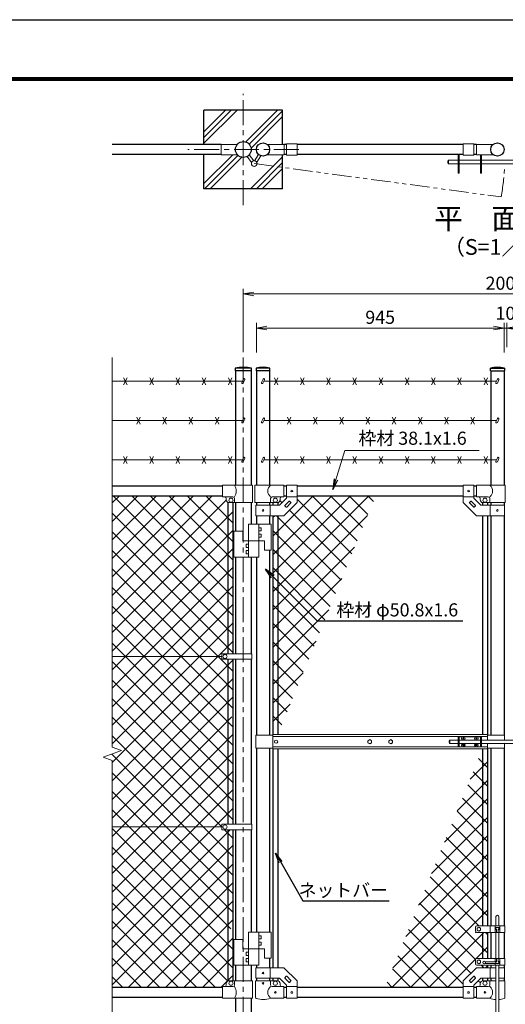
# Model space of a CAD drawing. Units: millimetres. Extents: x 0 to 8400, y 0 to 5940.
# Drawn here: x 3831 to 5684, y 2185 to 5940 of the extents above; entities that cross this region are included whole.
import ezdxf
from ezdxf import colors
from ezdxf.entities.mleader import LeaderData, LeaderLine
from ezdxf.enums import TextEntityAlignment as Align
from ezdxf.math import Vec2, Vec3

# ---------------------------------------------------------------- set-up
doc = ezdxf.new("R2010")
doc.units = ezdxf.units.MM
doc.header["$LTSCALE"] = 3
doc.header["$MEASUREMENT"] = 0
doc.linetypes.add('CENTER', pattern=[50.8, 31.75, -6.35, 6.35, -6.35])
doc.linetypes.add('PHANTOMX2', pattern=[5, 2.5, -0.5, 0.5, -0.5, 0.5, -0.5])
doc.layers.get('Defpoints').update_dxf_attribs({"color": 8})
for name, color, linetype, lineweight in [('D-BMK', 2, 'CENTER', 13), ('D-DCR-HCH', 7, 'Continuous', 13), ('D-STR-DIM', 7, 'Continuous', 13), ('D-STR-TXT', 7, 'Continuous', 13), ('D-STR2', 7, 'Continuous', 13), ('D-STR3', 3, 'Continuous', 13)]:
    doc.layers.add(name, color=color, linetype=linetype, lineweight=lineweight)
for name, color, linetype in [('D-STR1', 1, 'Continuous'), ('D-TTL', 2, 'Continuous'), ('D-TTL-TXT', 7, 'Continuous')]:
    doc.layers.add(name, color=color, linetype=linetype)
doc.styles.add('ゴシック', font='txt')
doc.dimstyles.new('STYLE', dxfattribs={"dimscale": 20, "dimtxt": 2.5, "dimasz": 2, "dimexe": 1, "dimexo": 1, "dimgap": 0.8, "dimtad": 1, "dimdsep": 46, "dimtxsty": 'ゴシック', "dimblk": 'OPEN', "dimcen": 1e-08, "dimclrd": 256, "dimclre": 256, "dimclrt": 256, "dimadec": 0, "dimazin": 2, "dimtfac": 1, "dimtmove": 2, "dimatfit": 3, "dimldrblk": 'OPEN', "dimfxl": 0, "dimtolj": 1, "dimtzin": 0, "dimlwd": -1, "dimlwe": -1, "dimarcsym": 0})

# ---------------------------------------------------------------- blocks, each defined once
blk = doc.blocks.new('_Open')
at = {"color": 0, "linetype": 'ByBlock', "lineweight": -2}
for p, q in [((-1, 0.167), (0, 0)), ((-1, -0.167), (0, 0)), ((0, 0), (-1, 0))]:
    blk.add_line(p, q, dxfattribs=at)
blk = doc.blocks.new('*D27')
at = {"layer": 'D-STR-DIM', "transparency": 16777216}
for p, q in [((4734, 4670.8), (4734, 4784)), ((5679, 4670.8), (5679, 4784)), ((4774, 4764), (5639, 4764))]:
    blk.add_line(p, q, dxfattribs=at)
at = {"layer": 'Defpoints', "color": 0, "transparency": 16777216}
for p in [(5679, 4764), (4734, 4650.8), (5679, 4650.8)]:
    blk.add_point(p, dxfattribs=at)
at = {"layer": 'D-STR-DIM', "transparency": 16777216, "xscale": 40, "yscale": 40, "zscale": 40, "rotation": 180}
blk.add_blockref('_Open', (4734, 4764), dxfattribs=at)
at = {"layer": 'D-STR-DIM', "transparency": 16777216, "xscale": 40, "yscale": 40, "zscale": 40}
blk.add_blockref('_Open', (5679, 4764), dxfattribs=at)
at = {"layer": 'D-STR-DIM', "transparency": 16777216, "insert": (5206.5, 4805), "char_height": 50, "attachment_point": 5, "style": 'ゴシック'}
blk.add_mtext('\\A1;945', dxfattribs=at)
blk = doc.blocks.new('*D29')
at = {"layer": 'D-STR-DIM', "transparency": 16777216}
for p, q in [((5679, 4690.8), (5679, 4784)), ((5689.5, 4690.8), (5689.5, 4784)), ((5639, 4764), (5599, 4764)), ((5679, 4764), (5689.5, 4764)), ((5729.5, 4764), (5769.5, 4764))]:
    blk.add_line(p, q, dxfattribs=at)
at = {"layer": 'Defpoints', "color": 0, "transparency": 16777216}
for p in [(5689.5, 4764), (5679, 4670.8), (5689.5, 4670.8)]:
    blk.add_point(p, dxfattribs=at)
at = {"layer": 'D-STR-DIM', "transparency": 16777216, "xscale": 40, "yscale": 40, "zscale": 40}
blk.add_blockref('_Open', (5679, 4764), dxfattribs=at)
at = {"layer": 'D-STR-DIM', "transparency": 16777216, "xscale": 40, "yscale": 40, "zscale": 40, "rotation": 180}
blk.add_blockref('_Open', (5689.5, 4764), dxfattribs=at)
at = {"layer": 'D-STR-DIM', "transparency": 16777216, "insert": (5684.2, 4820.4), "char_height": 50, "attachment_point": 5, "style": 'ゴシック'}
blk.add_mtext('\\A1;10', dxfattribs=at)
blk = doc.blocks.new('*D30')
at = {"layer": 'D-STR-DIM', "transparency": 16777216}
for p, q in [((4684.2, 4671.5), (4684.2, 4914)), ((4724.2, 4894), (6644.2, 4894)), ((6684.2, 4671.5), (6684.2, 4914))]:
    blk.add_line(p, q, dxfattribs=at)
at = {"layer": 'Defpoints', "color": 0, "transparency": 16777216}
for p in [(6684.2, 4894), (4684.2, 4651.5), (6684.2, 4651.5)]:
    blk.add_point(p, dxfattribs=at)
at = {"layer": 'D-STR-DIM', "transparency": 16777216, "xscale": 40, "yscale": 40, "zscale": 40, "rotation": 180}
blk.add_blockref('_Open', (4684.2, 4894), dxfattribs=at)
at = {"layer": 'D-STR-DIM', "transparency": 16777216, "xscale": 40, "yscale": 40, "zscale": 40}
blk.add_blockref('_Open', (6684.2, 4894), dxfattribs=at)
at = {"layer": 'D-STR-DIM', "transparency": 16777216, "insert": (5684.2, 4935), "char_height": 50, "attachment_point": 5, "style": 'ゴシック'}
blk.add_mtext('\\A1;2000', dxfattribs=at)

msp = doc.modelspace()

# ---------------------------------------------------------------- linework, layer by layer
for p, q in [((4534.215, 5463.854), (4534.215, 5594.854)), ((4834.215, 5594.854), (4534.215, 5594.854)), ((4834.215, 5464.554), (4834.215, 5594.854)), ((4534.215, 5294.854), (4534.215, 5425.854)), ((4834.215, 5294.854), (4834.215, 5425.154)), ((4834.215, 5294.854), (4534.215, 5294.854))]:
    msp.add_line(p, q)
at = {"layer": 'D-BMK'}
for p, q in [((4684.215, 5232.722), (4684.215, 5656.986)), ((4896.347, 5444.854), (4472.083, 5444.854)), ((4684.215, 4651.524), (4684.215, 1781.367))]:
    msp.add_line(p, q, dxfattribs=at)
at = {"layer": 'D-BMK', "linetype": 'PHANTOMX2', "ltscale": 10}
msp.add_line((4725.833, 5391.33), (5668.223, 5264.023), dxfattribs=at)
msp.add_arc((4722.115, 5427.654), 960.154, 350.187672, 357.187605, dxfattribs=at)
at = {"layer": 'D-DCR-HCH'}
for p, q in [((4534.215, 5468.635), (4660.435, 5594.854)), ((4534.215, 5490.732), (4638.338, 5594.854)), ((4534.215, 5512.829), (4616.24, 5594.854)), ((4693.886, 5474.675), (4814.065, 5594.854)), ((4707.356, 5466.048), (4834.215, 5592.907)), ((4714.862, 5451.457), (4834.215, 5570.81)), ((4534.215, 5315.004), (4644.365, 5425.154)), ((4536.162, 5294.854), (4663.042, 5421.734)), ((4558.259, 5294.854), (4677.613, 5414.207)), ((4711.89, 5294.854), (4834.215, 5417.179)), ((4733.987, 5294.854), (4834.215, 5395.082)), ((4756.084, 5294.854), (4834.215, 5372.985))]:
    msp.add_line(p, q, dxfattribs=at)
at = {"layer": 'D-STR-DIM'}
for p, q in [((4184.215, 4651.524), (4184.215, 3165.594)), ((4219.454, 3152.767), (4184.215, 3165.594)), ((4148.977, 3127.115), (4219.454, 3152.767)), ((4184.215, 3114.29), (4148.977, 3127.115)), ((4184.215, 3114.29), (4184.215, 2054.062))]:
    msp.add_line(p, q, dxfattribs=at)
at = {"layer": 'D-STR1'}
for p, q in [((4599.215, 5463.854), (4184.215, 5463.854)), ((4849.365, 5463.854), (4839.415, 5463.854)), ((5523.565, 5463.854), (4889.365, 5463.854)), ((5573.615, 5463.854), (5563.565, 5463.854)), ((4599.215, 5425.854), (4184.215, 5425.854)), ((4849.365, 5425.854), (4839.415, 5425.854)), ((5523.565, 5425.854), (4889.365, 5425.854)), ((5573.615, 5425.854), (5563.565, 5425.854)), ((4715.665, 4611.367), (4652.765, 4611.367)), ((4652.765, 4611.367), (4652.765, 4600.367)), ((4715.665, 4600.367), (4652.765, 4600.367)), ((4653.965, 4600.367), (4653.965, 4164.367)), ((4714.465, 4600.367), (4714.465, 4164.367)), ((4715.665, 4600.367), (4715.665, 4611.367)), ((4785.965, 4611.367), (4732.765, 4611.367)), ((4732.765, 4611.367), (4732.765, 4600.367)), ((4785.965, 4600.367), (4732.765, 4600.367)), ((4733.965, 4600.367), (4733.965, 4164.367)), ((4784.765, 4600.367), (4784.765, 4164.367)), ((4785.965, 4600.367), (4785.965, 4611.367)), ((5626.965, 4611.367), (5680.165, 4611.367)), ((5626.965, 4600.367), (5626.965, 4611.367)), ((5626.965, 4600.367), (5680.165, 4600.367)), ((5628.165, 4600.367), (5628.165, 4164.367)), ((5678.965, 4600.367), (5678.965, 4164.367)), ((5680.165, 4611.367), (5680.165, 4600.367)), ((4604.215, 4161.367), (4184.215, 4161.367)), ((4849.365, 4161.367), (4839.365, 4161.367)), ((5523.565, 4161.367), (4889.365, 4161.367)), ((5573.565, 4161.367), (5563.565, 4161.367)), ((4604.215, 4123.367), (4184.215, 4123.367)), ((4625.715, 4099), (4625.715, 3521.867)), ((4644.715, 4098.367), (4644.715, 3521.867)), ((4653.965, 4098.367), (4653.965, 3988.867)), ((4714.465, 4098.367), (4714.465, 4015.867)), ((4733.965, 4098.367), (4733.965, 4088.367)), ((4784.765, 4098.367), (4784.765, 4088.367)), ((4796.865, 4098.367), (4796.865, 4088.367)), ((4815.865, 4098.367), (4815.865, 4088.367)), ((4849.365, 4123.367), (4839.365, 4123.367)), ((5523.565, 4123.367), (4889.365, 4123.367)), ((5573.565, 4123.367), (5563.565, 4123.367)), ((5597.065, 4098.367), (5597.065, 4088.367)), ((5616.065, 4098.367), (5616.065, 4088.367)), ((5628.165, 4098.367), (5628.165, 4088.367)), ((5678.965, 4098.367), (5678.965, 4088.367)), ((4733.965, 4048.367), (4733.965, 4015.867)), ((4784.765, 4048.367), (4784.765, 4015.867)), ((4796.865, 4048.367), (4796.865, 3213.867)), ((4815.865, 4048.367), (4815.865, 3213.867)), ((5597.065, 4048.367), (5597.065, 3213.867)), ((5616.065, 4048.367), (5616.065, 3213.867)), ((5628.165, 4048.367), (5628.165, 3211.367)), ((5678.965, 4048.367), (5678.965, 3211.367)), ((4784.765, 3916.867), (4784.765, 3211.367)), ((4653.965, 3889.867), (4653.965, 3521.867)), ((4714.465, 3889.867), (4714.465, 3521.867)), ((4733.965, 3889.867), (4733.965, 3211.367)), ((4625.715, 3500.868), (4625.715, 2871.867)), ((4644.715, 3500.868), (4644.715, 2871.867)), ((4653.965, 3500.868), (4653.965, 2871.867)), ((4714.465, 3500.868), (4714.465, 2871.867)), ((4733.965, 3161.367), (4733.965, 2459.768)), ((4784.765, 3161.367), (4784.765, 2459.768)), ((4796.865, 3158.867), (4796.865, 2324.368)), ((4815.865, 3158.867), (4815.865, 2324.368)), ((5597.065, 3158.867), (5597.065, 2484.368)), ((5616.065, 3158.867), (5616.065, 2484.368)), ((5628.165, 3161.367), (5628.165, 2484.368)), ((5678.965, 3161.367), (5678.965, 2484.368)), ((4625.715, 2850.868), (4625.715, 2273.735)), ((4644.715, 2850.868), (4644.715, 2274.367)), ((4653.965, 2850.868), (4653.965, 2432.768)), ((4714.465, 2850.868), (4714.465, 2459.768)), ((5597.065, 2459.368), (5597.065, 2359.368)), ((5616.065, 2459.368), (5616.065, 2359.368)), ((5628.165, 2459.368), (5628.165, 2359.368)), ((5678.965, 2459.368), (5678.965, 2359.368)), ((4653.965, 2333.768), (4653.965, 2274.367)), ((4714.465, 2333.768), (4714.465, 2274.367)), ((4733.965, 2333.768), (4733.965, 2324.368)), ((4784.765, 2360.768), (4784.765, 2324.368)), ((5597.065, 2334.368), (5597.065, 2324.368)), ((5616.065, 2334.368), (5616.065, 2324.368)), ((5628.165, 2334.368), (5628.165, 2324.368)), ((5678.965, 2334.368), (5678.965, 2324.368)), ((4733.965, 2284.368), (4733.965, 2274.367)), ((4784.765, 2284.368), (4784.765, 2274.367)), ((4796.865, 2284.368), (4796.865, 2274.367)), ((4815.865, 2284.368), (4815.865, 2274.254)), ((5597.065, 2284.368), (5597.065, 2274.254)), ((5616.065, 2284.368), (5616.065, 2274.367)), ((5628.165, 2284.368), (5628.165, 2274.367)), ((5678.965, 2284.368), (5678.965, 2274.367)), ((4604.215, 2249.367), (4184.215, 2249.367)), ((4849.365, 2249.367), (4839.365, 2249.367)), ((5523.565, 2249.367), (4889.365, 2249.367)), ((5573.565, 2249.367), (5563.565, 2249.367)), ((4604.215, 2211.367), (4184.215, 2211.367)), ((4653.965, 2208.367), (4653.965, 1811.367)), ((4714.465, 2208.367), (4714.465, 1811.367)), ((4849.365, 2211.367), (4839.365, 2211.367)), ((5523.565, 2211.367), (4889.365, 2211.367)), ((5573.565, 2211.367), (5563.565, 2211.367))]:
    msp.add_line(p, q, dxfattribs=at)
for centre, radius in [((4684.215, 5444.854), 30.25), ((4759.365, 5444.854), 25.4), ((5653.565, 5444.854), 25.4)]:
    msp.add_circle(centre, radius, dxfattribs=at)
for centre, radius, start, end in [((4684.215, 4448.017), 166.35, 79.102142, 100.897858), ((4759.365, 4494.941), 119.427, 77.130522, 102.869478), ((5653.565, 4494.941), 119.427, 77.130522, 102.869478)]:
    msp.add_arc(centre, radius, start, end, dxfattribs=at)
at = {"layer": 'D-STR2'}
for p, q in [((4184.215, 3743.914), (4563.669, 4123.367)), ((4184.215, 3814.625), (4492.958, 4123.367)), ((4184.215, 3885.335), (4422.247, 4123.367)), ((4184.215, 3956.046), (4351.537, 4123.367)), ((4184.215, 4026.757), (4280.826, 4123.367)), ((4184.215, 4097.467), (4210.115, 4123.367)), ((4184.215, 3673.203), (4619.217, 4108.205)), ((4644.715, 3667.636), (4188.984, 4123.367)), ((4644.715, 3738.347), (4259.694, 4123.367)), ((4644.715, 3809.057), (4330.405, 4123.367)), ((4644.715, 3879.768), (4401.116, 4123.367)), ((4644.715, 3950.479), (4471.826, 4123.367)), ((4644.715, 4021.189), (4542.537, 4123.367)), ((4796.865, 3758.22), (5162.012, 4123.367)), ((4796.865, 3828.931), (5091.302, 4123.367)), ((4796.865, 3899.642), (5020.591, 4123.367)), ((4796.865, 3970.352), (4949.88, 4123.367)), ((4832.182, 4097.752), (4824.051, 4105.882)), ((5098.163, 3902.481), (4889.365, 4111.279)), ((5118.722, 3952.632), (4947.987, 4123.367)), ((5139.282, 4002.784), (5018.698, 4123.367)), ((5159.841, 4052.935), (5089.409, 4123.367)), ((5180.401, 4103.086), (5160.119, 4123.367)), ((4184.215, 3602.493), (4644.715, 4062.993)), ((4644.715, 3596.925), (4184.215, 4057.425)), ((5077.603, 3852.33), (4860.466, 4069.468)), ((4796.865, 3687.51), (5158.14, 4048.784)), ((4796.865, 4041.063), (4804.169, 4048.367)), ((5057.044, 3802.179), (4810.856, 4048.367)), ((4184.215, 3531.782), (4644.715, 3992.282)), ((4644.715, 3526.215), (4184.215, 3986.715)), ((5036.484, 3752.028), (4796.865, 3991.647)), ((4184.215, 3461.071), (4644.715, 3921.571)), ((4644.715, 3455.504), (4184.215, 3916.004)), ((4796.865, 3616.799), (5109.012, 3928.946)), ((5015.925, 3701.877), (4796.865, 3920.936)), ((4184.215, 3390.36), (4644.715, 3850.86)), ((4644.715, 3384.793), (4184.215, 3845.293)), ((4995.365, 3651.725), (4796.865, 3850.226)), ((4797.643, 3546.866), (5059.884, 3809.107)), ((4184.215, 3319.65), (4644.715, 3780.15)), ((4644.715, 3314.083), (4184.215, 3774.583)), ((4974.806, 3601.574), (4796.865, 3779.515)), ((4184.215, 3248.939), (4644.715, 3709.439)), ((4644.715, 3243.372), (4184.215, 3703.872)), ((4954.246, 3551.423), (4796.865, 3708.804)), ((4796.865, 3475.378), (5010.756, 3689.269)), ((4184.215, 3178.228), (4644.715, 3638.728)), ((4644.715, 3172.661), (4184.215, 3633.161)), ((4933.687, 3501.272), (4796.865, 3638.094)), ((4184.215, 3107.518), (4644.715, 3568.018)), ((4796.865, 3404.667), (4961.628, 3569.43)), ((4913.127, 3451.121), (4796.865, 3567.383)), ((4644.715, 3101.951), (4184.215, 3562.451)), ((4184.215, 3036.807), (4644.715, 3497.307)), ((4892.568, 3400.97), (4796.865, 3496.672)), ((4644.715, 3031.24), (4184.215, 3491.74)), ((4184.215, 2966.096), (4644.186, 3426.067)), ((4644.715, 2960.529), (4184.215, 3421.029)), ((4796.865, 3333.956), (4912.5, 3449.592)), ((4872.008, 3350.818), (4796.865, 3425.961)), ((4184.215, 2895.386), (4644.715, 3355.886)), ((4644.715, 2889.818), (4184.215, 3350.318)), ((4851.449, 3300.667), (4796.865, 3355.251)), ((4796.865, 3263.246), (4863.373, 3329.753)), ((4184.215, 2824.675), (4640.393, 3280.852)), ((4602.22, 2861.603), (4184.215, 3279.608)), ((4830.889, 3250.516), (4796.865, 3284.54)), ((4184.215, 2753.964), (4644.715, 3214.464)), ((4644.715, 2748.397), (4184.215, 3208.897)), ((4644.715, 2677.686), (4182.929, 3139.473)), ((4184.215, 2683.254), (4644.715, 3143.754)), ((5582.041, 3122.219), (5616.065, 3088.195)), ((5616.065, 3109.489), (5549.558, 3042.982)), ((4184.215, 2612.543), (4644.715, 3073.043)), ((4644.715, 2606.976), (4184.215, 3067.476)), ((5561.482, 3072.068), (5616.065, 3017.484)), ((5616.065, 3038.779), (5500.43, 2923.143)), ((5540.922, 3021.916), (5616.065, 2946.773)), ((4184.215, 2541.832), (4644.715, 3002.332)), ((4644.715, 2536.265), (4184.215, 2996.765)), ((5616.065, 2968.068), (5451.302, 2803.305)), ((5520.363, 2971.765), (5616.065, 2876.063)), ((4184.215, 2471.122), (4644.715, 2931.622)), ((4636.908, 2473.362), (4184.215, 2926.054)), ((5616.065, 2897.357), (5402.174, 2683.466)), ((5499.803, 2921.614), (5616.065, 2805.352)), ((4644.715, 2394.844), (4184.215, 2855.344)), ((5479.244, 2871.463), (5616.065, 2734.641)), ((4184.215, 2400.411), (4634.673, 2850.868)), ((4644.715, 2819.108), (4612.955, 2850.868)), ((5615.287, 2825.869), (5353.046, 2563.628)), ((5458.684, 2821.312), (5616.065, 2663.931)), ((4184.215, 2329.7), (4644.715, 2790.2)), ((4644.715, 2324.133), (4184.215, 2784.633)), ((5616.065, 2755.936), (5303.919, 2443.789)), ((5438.125, 2771.161), (5616.065, 2593.22)), ((4184.215, 2258.99), (4644.715, 2719.49)), ((4624.798, 2273.339), (4184.215, 2713.922)), ((5417.565, 2721.009), (5616.065, 2522.509)), ((5616.065, 2685.225), (5254.791, 2323.951)), ((5397.006, 2670.858), (5583.496, 2484.368)), ((4578.06, 2249.367), (4184.215, 2643.212)), ((4245.304, 2249.367), (4644.715, 2648.779)), ((5616.065, 2614.514), (5250.918, 2249.367)), ((5376.446, 2620.707), (5616.065, 2381.088)), ((4507.349, 2249.367), (4184.215, 2572.501)), ((4316.014, 2249.367), (4644.715, 2578.068)), ((5355.887, 2570.556), (5570.745, 2355.697)), ((5616.065, 2543.804), (5321.629, 2249.367)), ((5335.327, 2520.405), (5552.465, 2303.267)), ((4436.638, 2249.367), (4184.215, 2501.79)), ((4386.725, 2249.367), (4644.715, 2507.358)), ((5314.768, 2470.254), (5523.565, 2261.456)), ((5602.34, 2459.368), (5392.34, 2249.367)), ((5608.496, 2459.368), (5616.065, 2451.799)), ((4365.928, 2249.367), (4184.215, 2431.08)), ((4457.436, 2249.367), (4644.715, 2436.647)), ((5294.208, 2420.102), (5464.943, 2249.367)), ((4528.146, 2249.367), (4644.715, 2365.936)), ((5273.649, 2369.951), (5394.232, 2249.367)), ((5616.065, 2402.382), (5463.05, 2249.367)), ((4295.217, 2249.367), (4184.215, 2360.369)), ((5592.075, 2334.368), (5602.075, 2324.368)), ((5616.065, 2331.672), (5608.761, 2324.368)), ((4598.857, 2249.367), (4644.715, 2295.226)), ((5253.089, 2319.8), (5323.522, 2249.367)), ((4224.506, 2249.367), (4184.215, 2289.658)), ((5232.53, 2269.649), (5252.811, 2249.367)), ((5580.749, 2274.983), (5588.879, 2266.853))]:
    msp.add_line(p, q, dxfattribs=at)
at = {"layer": 'D-STR3'}
for p, q in [((4599.215, 5425.154), (4599.215, 5464.554)), ((4599.215, 5464.554), (4661.259, 5464.554)), ((4775.399, 5464.554), (4839.815, 5464.554)), ((4839.815, 5464.554), (4839.815, 5425.154)), ((4889.365, 5466.154), (4849.365, 5466.154)), ((4849.365, 5423.554), (4849.365, 5466.154)), ((4889.365, 5423.554), (4889.365, 5466.154)), ((5563.565, 5466.154), (5523.565, 5466.154)), ((5523.565, 5423.554), (5523.565, 5466.154)), ((5563.565, 5423.554), (5563.565, 5466.154)), ((5637.532, 5464.554), (5573.615, 5464.554)), ((5573.615, 5464.554), (5573.615, 5425.154)), ((4599.215, 5425.154), (4661.259, 5425.154)), ((4716.01, 5395.818), (4698.581, 5418.233)), ((4723.904, 5401.957), (4706.476, 5424.371)), ((4742.078, 5426.245), (4726.743, 5402.092)), ((4750.602, 5421.014), (4735.185, 5396.732)), ((4775.399, 5425.154), (4839.815, 5425.154)), ((4889.365, 5423.554), (4849.365, 5423.554)), ((5503.615, 5425.854), (5503.615, 5354.654)), ((5508.115, 5425.854), (5508.115, 5354.654)), ((5563.565, 5423.554), (5523.565, 5423.554)), ((5637.532, 5425.154), (5573.615, 5425.154)), ((5589.115, 5425.154), (5589.115, 5354.654)), ((5593.615, 5425.154), (5593.615, 5354.654)), ((5464.415, 5400.654), (5464.415, 5393.654)), ((5467.415, 5403.654), (5503.615, 5403.654)), ((5467.415, 5403.654), (5467.415, 5390.654)), ((5467.415, 5390.654), (5503.615, 5390.654)), ((5508.115, 5403.654), (5589.115, 5403.654)), ((5508.115, 5390.654), (5589.115, 5390.654)), ((5593.615, 5403.654), (5774.415, 5403.654)), ((5593.615, 5390.654), (5774.415, 5390.654)), ((5503.615, 5354.654), (5508.115, 5354.654)), ((5593.615, 5354.654), (5589.115, 5354.654)), ((4184.215, 4561.367), (4680.905, 4561.367)), ((4240.924, 4574.784), (4227.507, 4547.951)), ((4240.924, 4547.951), (4227.507, 4574.784)), ((4340.924, 4574.784), (4327.507, 4547.951)), ((4340.924, 4547.951), (4327.507, 4574.784)), ((4440.924, 4574.784), (4427.507, 4547.951)), ((4440.924, 4547.951), (4427.507, 4574.784)), ((4540.924, 4574.784), (4527.507, 4547.951)), ((4540.924, 4547.951), (4527.507, 4574.784)), ((4640.924, 4574.784), (4627.507, 4547.951)), ((4640.924, 4547.951), (4627.507, 4574.784)), ((4684.649, 4569.397), (4678.699, 4556.636)), ((4690.087, 4566.861), (4684.136, 4554.1)), ((4759.799, 4569.397), (4753.849, 4556.636)), ((4765.237, 4566.861), (4759.286, 4554.1)), ((5650.255, 4561.367), (4762.675, 4561.367)), ((4802.657, 4574.784), (4816.073, 4547.951)), ((4802.657, 4547.951), (4816.073, 4574.784)), ((4902.657, 4574.784), (4916.073, 4547.951)), ((4902.657, 4547.951), (4916.073, 4574.784)), ((5002.657, 4574.784), (5016.073, 4547.951)), ((5002.657, 4547.951), (5016.073, 4574.784)), ((5102.657, 4574.784), (5116.073, 4547.951)), ((5102.657, 4547.951), (5116.073, 4574.784)), ((5202.657, 4574.784), (5216.073, 4547.951)), ((5202.657, 4547.951), (5216.073, 4574.784)), ((5302.657, 4574.784), (5316.073, 4547.951)), ((5302.657, 4547.951), (5316.073, 4574.784)), ((5402.657, 4574.784), (5416.073, 4547.951)), ((5402.657, 4547.951), (5416.073, 4574.784)), ((5502.657, 4574.784), (5516.073, 4547.951)), ((5502.657, 4547.951), (5516.073, 4574.784)), ((5602.657, 4574.784), (5616.073, 4547.951)), ((5602.657, 4547.951), (5616.073, 4574.784)), ((5653.999, 4569.397), (5648.049, 4556.636)), ((5659.437, 4566.861), (5653.486, 4554.1)), ((4184.215, 4411.367), (4680.905, 4411.367)), ((4290.924, 4424.784), (4277.507, 4397.951)), ((4290.924, 4397.951), (4277.507, 4424.784)), ((4390.924, 4424.784), (4377.507, 4397.951)), ((4390.924, 4397.951), (4377.507, 4424.784)), ((4490.924, 4424.784), (4477.507, 4397.951)), ((4490.924, 4397.951), (4477.507, 4424.784)), ((4590.924, 4424.784), (4577.507, 4397.951)), ((4590.924, 4397.951), (4577.507, 4424.784)), ((4684.649, 4419.397), (4678.699, 4406.636)), ((4690.087, 4416.861), (4684.136, 4404.1)), ((4759.799, 4419.397), (4753.849, 4406.636)), ((4765.237, 4416.861), (4759.286, 4404.1)), ((5650.255, 4411.367), (4762.675, 4411.367)), ((4852.657, 4424.784), (4866.073, 4397.951)), ((4852.657, 4397.951), (4866.073, 4424.784)), ((4952.657, 4424.784), (4966.073, 4397.951)), ((4952.657, 4397.951), (4966.073, 4424.784)), ((5052.657, 4424.784), (5066.073, 4397.951)), ((5052.657, 4397.951), (5066.073, 4424.784)), ((5152.657, 4424.784), (5166.073, 4397.951)), ((5152.657, 4397.951), (5166.073, 4424.784)), ((5252.657, 4424.784), (5266.073, 4397.951)), ((5252.657, 4397.951), (5266.073, 4424.784)), ((5352.657, 4424.784), (5366.073, 4397.951)), ((5352.657, 4397.951), (5366.073, 4424.784)), ((5452.657, 4424.784), (5466.073, 4397.951)), ((5452.657, 4397.951), (5466.073, 4424.784)), ((5552.657, 4424.784), (5566.073, 4397.951)), ((5552.657, 4397.951), (5566.073, 4424.784)), ((5653.999, 4419.397), (5648.049, 4406.636)), ((5659.437, 4416.861), (5653.486, 4404.1)), ((4184.215, 4261.367), (4680.905, 4261.367)), ((4240.924, 4274.784), (4227.507, 4247.951)), ((4240.924, 4247.951), (4227.507, 4274.784)), ((4340.924, 4274.784), (4327.507, 4247.951)), ((4340.924, 4247.951), (4327.507, 4274.784)), ((4440.924, 4274.784), (4427.507, 4247.951)), ((4440.924, 4247.951), (4427.507, 4274.784)), ((4540.924, 4274.784), (4527.507, 4247.951)), ((4540.924, 4247.951), (4527.507, 4274.784)), ((4640.924, 4274.784), (4627.507, 4247.951)), ((4640.924, 4247.951), (4627.507, 4274.784)), ((4684.649, 4269.397), (4678.699, 4256.636)), ((4690.087, 4266.861), (4684.136, 4254.1)), ((4759.799, 4269.397), (4753.849, 4256.636)), ((4765.237, 4266.861), (4759.286, 4254.1)), ((5650.255, 4261.367), (4762.675, 4261.367)), ((4802.657, 4274.784), (4816.073, 4247.951)), ((4802.657, 4247.951), (4816.073, 4274.784)), ((4902.657, 4274.784), (4916.073, 4247.951)), ((4902.657, 4247.951), (4916.073, 4274.784)), ((5002.657, 4274.784), (5016.073, 4247.951)), ((5002.657, 4247.951), (5016.073, 4274.784)), ((5102.657, 4274.784), (5116.073, 4247.951)), ((5102.657, 4247.951), (5116.073, 4274.784)), ((5202.657, 4274.784), (5216.073, 4247.951)), ((5202.657, 4247.951), (5216.073, 4274.784)), ((5302.657, 4274.784), (5316.073, 4247.951)), ((5302.657, 4247.951), (5316.073, 4274.784)), ((5402.657, 4274.784), (5416.073, 4247.951)), ((5402.657, 4247.951), (5416.073, 4274.784)), ((5502.657, 4274.784), (5516.073, 4247.951)), ((5502.657, 4247.951), (5516.073, 4274.784)), ((5602.657, 4274.784), (5616.073, 4247.951)), ((5602.657, 4247.951), (5616.073, 4274.784)), ((5653.999, 4269.397), (5648.049, 4256.636)), ((5659.437, 4266.861), (5653.486, 4254.1)), ((4719.915, 4164.367), (4604.215, 4164.367)), ((4604.215, 4120.367), (4604.215, 4164.367)), ((4719.915, 4098.367), (4719.915, 4164.367)), ((4839.365, 4164.367), (4728.415, 4164.367)), ((4728.415, 4164.367), (4728.415, 4098.367)), ((4839.365, 4120.367), (4839.365, 4164.367)), ((4849.365, 4164.617), (4849.365, 4114.936)), ((4849.365, 4164.617), (4889.365, 4164.617)), ((4889.365, 4164.617), (4889.365, 4098.367)), ((5523.565, 4164.617), (5523.565, 4098.367)), ((5563.565, 4164.617), (5523.565, 4164.617)), ((5563.565, 4164.617), (5563.565, 4114.936)), ((5573.565, 4164.367), (5682.915, 4164.367)), ((5573.565, 4120.367), (5573.565, 4164.367)), ((5682.915, 4164.367), (5682.915, 4098.367)), ((4643.815, 4120.367), (4604.215, 4120.367)), ((4619.215, 4108.367), (4619.215, 4113.367)), ((4719.915, 4098.367), (4629.215, 4098.367)), ((4650.815, 4098.367), (4650.815, 4113.367)), ((4728.415, 4098.367), (4814.365, 4098.367)), ((4787.915, 4098.367), (4787.915, 4113.367)), ((4839.365, 4120.367), (4794.915, 4120.367)), ((4822.797, 4088.367), (4849.365, 4114.936)), ((4824.365, 4108.367), (4824.365, 4113.367)), ((4839.365, 4048.367), (4889.365, 4098.367)), ((4842.698, 4087.771), (4858.962, 4104.035)), ((4849.365, 4120.117), (4889.365, 4120.117)), ((4849.769, 4080.7), (4866.033, 4096.964)), ((4860.376, 4104.035), (4866.033, 4098.378)), ((5563.565, 4120.117), (5523.565, 4120.117)), ((5573.565, 4048.367), (5523.565, 4098.367)), ((5552.555, 4104.035), (5546.898, 4098.378)), ((5563.161, 4080.7), (5546.898, 4096.964)), ((5570.232, 4087.771), (5553.969, 4104.035)), ((5590.134, 4088.367), (5563.565, 4114.936)), ((5573.565, 4120.367), (5618.015, 4120.367)), ((5588.565, 4108.367), (5588.565, 4113.367)), ((5682.915, 4098.367), (5598.565, 4098.367)), ((5625.015, 4098.367), (5625.015, 4113.367)), ((4731.665, 4088.367), (4822.797, 4088.367)), ((4731.665, 4088.367), (4731.665, 4048.367)), ((4787.065, 4088.367), (4787.065, 4048.367)), ((4842.698, 4086.357), (4848.355, 4080.7)), ((5570.232, 4086.357), (5564.576, 4080.7)), ((5681.265, 4088.367), (5590.134, 4088.367)), ((5625.865, 4088.367), (5625.865, 4048.367)), ((5681.265, 4088.367), (5681.265, 4048.367)), ((4731.665, 4048.367), (4839.365, 4048.367)), ((5681.265, 4048.367), (5573.565, 4048.367)), ((4647.465, 3988.867), (4682.465, 3988.867)), ((4647.465, 3988.867), (4647.465, 3889.867)), ((4682.465, 3988.867), (4682.465, 3952.867)), ((4704.465, 4015.867), (4790.465, 4015.867)), ((4704.465, 4015.867), (4704.465, 3889.867)), ((4743.465, 4015.867), (4743.465, 3889.867)), ((4743.465, 4002.367), (4752.965, 4002.367)), ((4743.465, 3990.367), (4752.965, 3990.367)), ((4752.965, 4002.367), (4752.965, 3990.367)), ((4790.465, 4015.867), (4790.465, 3916.867)), ((4682.465, 3952.867), (4765.465, 3952.867)), ((4743.465, 3978.367), (4752.965, 3978.367)), ((4743.465, 3966.367), (4752.965, 3966.367)), ((4752.965, 3978.367), (4752.965, 3966.367)), ((4765.465, 3952.867), (4765.465, 3916.867)), ((4694.965, 3927.367), (4694.965, 3939.367)), ((4704.465, 3939.367), (4694.965, 3939.367)), ((4704.465, 3927.367), (4694.965, 3927.367)), ((4694.965, 3903.367), (4694.965, 3915.367)), ((4704.465, 3915.367), (4694.965, 3915.367)), ((4765.465, 3916.867), (4790.465, 3916.867)), ((4647.465, 3889.867), (4743.465, 3889.867)), ((4704.465, 3903.367), (4694.965, 3903.367)), ((4602.22, 3511.367), (4184.215, 3511.367)), ((4602.22, 3500.868), (4602.22, 3521.867)), ((4602.22, 3521.867), (4717.015, 3521.867)), ((4602.22, 3500.868), (4717.015, 3500.868)), ((4717.015, 3500.868), (4717.015, 3521.867)), ((4732.365, 3211.367), (4732.365, 3161.367)), ((4796.465, 3211.367), (4732.365, 3211.367)), ((5616.465, 3213.867), (4796.465, 3213.867)), ((4796.465, 3213.867), (4796.465, 3158.867)), ((5616.465, 3205.867), (4796.465, 3205.867)), ((5483.565, 3192.867), (5472.615, 3192.867)), ((5472.615, 3192.867), (5472.615, 3179.867)), ((5483.41, 3192.867), (5503.565, 3192.867)), ((5503.565, 3205.367), (5503.565, 3167.367)), ((5520.967, 3205.367), (5503.565, 3205.367)), ((5508.065, 3205.367), (5508.065, 3167.367)), ((5508.065, 3192.867), (5589.065, 3192.867)), ((5521.712, 3199.285), (5520.415, 3199.262)), ((5520.415, 3199.262), (5520.415, 3198.867)), ((5520.415, 3198.472), (5520.415, 3198.867)), ((5521.712, 3198.45), (5520.415, 3198.472)), ((5523.17, 3202.017), (5523.148, 3200.72)), ((5523.17, 3195.717), (5523.148, 3197.014)), ((5523.96, 3202.017), (5523.17, 3202.017)), ((5523.96, 3195.717), (5523.17, 3195.717)), ((5523.96, 3202.017), (5523.983, 3200.72)), ((5523.96, 3195.717), (5523.983, 3197.014)), ((5525.418, 3199.285), (5526.715, 3199.262)), ((5525.418, 3198.45), (5526.715, 3198.472)), ((5570.967, 3205.367), (5526.163, 3205.367)), ((5526.715, 3199.262), (5526.715, 3198.867)), ((5526.715, 3198.472), (5526.715, 3198.867)), ((5571.712, 3199.285), (5570.415, 3199.262)), ((5570.415, 3199.262), (5570.415, 3198.867)), ((5570.415, 3198.472), (5570.415, 3198.867)), ((5571.712, 3198.45), (5570.415, 3198.472)), ((5573.17, 3202.017), (5573.148, 3200.72)), ((5573.17, 3195.717), (5573.148, 3197.014)), ((5573.96, 3202.017), (5573.17, 3202.017)), ((5573.96, 3195.717), (5573.17, 3195.717)), ((5573.96, 3202.017), (5573.983, 3200.72)), ((5573.96, 3195.717), (5573.983, 3197.014)), ((5575.418, 3199.285), (5576.715, 3199.262)), ((5575.418, 3198.45), (5576.715, 3198.472)), ((5593.565, 3205.367), (5576.163, 3205.367)), ((5576.715, 3199.262), (5576.715, 3198.867)), ((5576.715, 3198.472), (5576.715, 3198.867)), ((5589.065, 3205.367), (5589.065, 3167.367)), ((5593.565, 3205.367), (5593.565, 3167.367)), ((5593.565, 3192.867), (5774.865, 3192.867)), ((5616.465, 3213.867), (5616.465, 3192.867)), ((5616.465, 3211.367), (5681.065, 3211.367)), ((5681.065, 3211.367), (5681.065, 3192.867)), ((4796.465, 3161.367), (4732.365, 3161.367)), ((5616.465, 3166.867), (4796.465, 3166.867)), ((5616.465, 3158.867), (4796.465, 3158.867)), ((5469.615, 3189.867), (5469.615, 3182.867)), ((5483.565, 3179.867), (5472.615, 3179.867)), ((5483.41, 3179.867), (5503.565, 3179.867)), ((5520.967, 3167.367), (5503.565, 3167.367)), ((5508.065, 3179.867), (5589.065, 3179.867)), ((5521.712, 3174.285), (5520.415, 3174.262)), ((5520.415, 3174.262), (5520.415, 3173.867)), ((5520.415, 3173.472), (5520.415, 3173.867)), ((5521.712, 3173.45), (5520.415, 3173.472)), ((5523.17, 3177.017), (5523.148, 3175.72)), ((5523.17, 3170.717), (5523.148, 3172.014)), ((5523.96, 3177.017), (5523.17, 3177.017)), ((5523.96, 3170.717), (5523.17, 3170.717)), ((5523.96, 3177.017), (5523.983, 3175.72)), ((5523.96, 3170.717), (5523.983, 3172.014)), ((5525.418, 3174.285), (5526.715, 3174.262)), ((5525.418, 3173.45), (5526.715, 3173.472)), ((5570.967, 3167.367), (5526.163, 3167.367)), ((5526.715, 3174.262), (5526.715, 3173.867)), ((5526.715, 3173.472), (5526.715, 3173.867)), ((5571.712, 3174.285), (5570.415, 3174.262)), ((5570.415, 3174.262), (5570.415, 3173.867)), ((5570.415, 3173.472), (5570.415, 3173.867)), ((5571.712, 3173.45), (5570.415, 3173.472)), ((5573.17, 3177.017), (5573.148, 3175.72)), ((5573.17, 3170.717), (5573.148, 3172.014)), ((5573.96, 3177.017), (5573.17, 3177.017)), ((5573.96, 3170.717), (5573.17, 3170.717)), ((5573.96, 3177.017), (5573.983, 3175.72)), ((5573.96, 3170.717), (5573.983, 3172.014)), ((5575.418, 3174.285), (5576.715, 3174.262)), ((5575.418, 3173.45), (5576.715, 3173.472)), ((5593.565, 3167.367), (5576.163, 3167.367)), ((5576.715, 3174.262), (5576.715, 3173.867)), ((5576.715, 3173.472), (5576.715, 3173.867)), ((5593.565, 3179.867), (5774.865, 3179.867)), ((5616.465, 3179.867), (5616.465, 3158.867)), ((5616.465, 3161.367), (5681.065, 3161.367)), ((5681.065, 3179.867), (5681.065, 3161.367)), ((4602.22, 2861.367), (4184.215, 2861.367)), ((4602.22, 2850.868), (4602.22, 2871.867)), ((4602.22, 2871.867), (4717.015, 2871.867)), ((4717.015, 2850.868), (4717.015, 2871.867)), ((4602.22, 2850.868), (4717.015, 2850.868)), ((5647.565, 2519.368), (5647.565, 2484.368)), ((5659.565, 2519.368), (5659.565, 2484.368)), ((5570.565, 2479.368), (5570.565, 2464.368)), ((5681.566, 2484.368), (5575.565, 2484.368)), ((5576.065, 2475.673), (5582.565, 2479.425)), ((5582.565, 2479.425), (5589.065, 2475.673)), ((5625.565, 2484.368), (5625.565, 2459.368)), ((5644.565, 2484.368), (5644.565, 2459.368)), ((5662.565, 2478.368), (5644.565, 2478.368)), ((5646.865, 2478.368), (5646.865, 2470.054)), ((5647.565, 2478.368), (5647.565, 2470.298)), ((5659.565, 2478.368), (5659.565, 2470.298)), ((5660.265, 2478.368), (5660.265, 2471.868)), ((5660.265, 2478.368), (5660.265, 2470.054)), ((5662.565, 2484.368), (5662.565, 2459.368)), ((5681.566, 2484.368), (5681.566, 2459.368)), ((4704.465, 2459.768), (4790.465, 2459.768)), ((4704.465, 2459.768), (4704.465, 2333.768)), ((4743.465, 2459.768), (4743.465, 2333.768)), ((4743.465, 2446.268), (4752.965, 2446.268)), ((4752.965, 2446.268), (4752.965, 2434.268)), ((4790.465, 2459.768), (4790.465, 2360.768)), ((5681.566, 2459.368), (5575.565, 2459.368)), ((5576.065, 2468.167), (5576.065, 2475.673)), ((5582.565, 2464.414), (5576.065, 2468.167)), ((5589.065, 2468.167), (5582.565, 2464.414)), ((5589.065, 2475.673), (5589.065, 2468.167)), ((5647.565, 2459.368), (5647.565, 2359.368)), ((5648.565, 2471.868), (5649.565, 2471.868)), ((5650.065, 2471.368), (5650.065, 2459.368)), ((5657.065, 2471.368), (5657.065, 2459.368)), ((5657.565, 2471.868), (5658.565, 2471.868)), ((5659.565, 2459.368), (5659.565, 2359.368)), ((4647.465, 2432.768), (4682.465, 2432.768)), ((4647.465, 2432.768), (4647.465, 2333.768)), ((4682.465, 2432.768), (4682.465, 2396.768)), ((4743.465, 2434.268), (4752.965, 2434.268)), ((4743.465, 2422.268), (4752.965, 2422.268)), ((4743.465, 2410.268), (4752.965, 2410.268)), ((4752.965, 2422.268), (4752.965, 2410.268)), ((4682.465, 2396.768), (4765.465, 2396.768)), ((4694.965, 2371.268), (4694.965, 2383.268)), ((4704.465, 2383.268), (4694.965, 2383.268)), ((4704.465, 2371.268), (4694.965, 2371.268)), ((4765.465, 2396.768), (4765.465, 2360.768)), ((4647.465, 2333.768), (4743.465, 2333.768)), ((4694.965, 2347.268), (4694.965, 2359.268)), ((4704.465, 2359.268), (4694.965, 2359.268)), ((4704.465, 2347.268), (4694.965, 2347.268)), ((4765.465, 2360.768), (4790.465, 2360.768)), ((5570.565, 2339.368), (5570.565, 2354.368)), ((5681.566, 2359.368), (5575.565, 2359.368)), ((5681.566, 2334.368), (5575.565, 2334.368)), ((5582.565, 2354.321), (5576.065, 2350.568)), ((5576.065, 2350.568), (5576.065, 2343.062)), ((5576.065, 2343.062), (5582.565, 2339.31)), ((5589.065, 2350.568), (5582.565, 2354.321)), ((5582.565, 2339.31), (5589.065, 2343.062)), ((5589.065, 2343.062), (5589.065, 2350.568)), ((5647.565, 2346.94), (5607.565, 2346.94)), ((5647.565, 2340.94), (5607.565, 2340.94)), ((5644.565, 2346.94), (5644.565, 2359.368)), ((5644.565, 2334.368), (5644.565, 2340.94)), ((5662.565, 2340.368), (5644.565, 2340.368)), ((5646.865, 2346.94), (5646.865, 2348.681)), ((5646.865, 2340.368), (5646.865, 2340.94)), ((5647.565, 2340.368), (5647.565, 2348.437)), ((5647.565, 2348.437), (5647.565, 2345.298)), ((5647.565, 2334.368), (5647.565, 2131.367)), ((5648.565, 2346.868), (5649.565, 2346.868)), ((5650.065, 2347.368), (5650.065, 2359.368)), ((5657.065, 2347.368), (5657.065, 2359.368)), ((5657.565, 2346.868), (5658.565, 2346.868)), ((5659.565, 2340.368), (5659.565, 2348.437)), ((5659.565, 2348.437), (5659.565, 2345.298)), ((5659.565, 2334.368), (5659.565, 2131.367)), ((5660.265, 2340.368), (5660.265, 2348.681)), ((5660.265, 2340.368), (5660.265, 2346.868)), ((5662.565, 2334.368), (5662.565, 2359.368)), ((5681.566, 2359.368), (5681.566, 2334.368)), ((4731.665, 2324.368), (4839.365, 2324.368)), ((4731.665, 2284.368), (4731.665, 2324.368)), ((4787.065, 2284.368), (4787.065, 2324.368)), ((4839.365, 2324.368), (4889.365, 2274.368)), ((4842.698, 2286.378), (4848.355, 2292.035)), ((4849.769, 2292.035), (4866.033, 2275.771)), ((5573.565, 2324.368), (5523.565, 2274.368)), ((5563.161, 2292.035), (5546.898, 2275.771)), ((5570.232, 2286.378), (5564.576, 2292.035)), ((5647.565, 2324.368), (5573.565, 2324.368)), ((5625.865, 2284.368), (5625.865, 2324.368)), ((5681.265, 2324.368), (5659.565, 2324.368)), ((5681.265, 2284.368), (5681.265, 2324.368)), ((4619.215, 2264.367), (4619.215, 2259.367)), ((4719.915, 2274.367), (4629.215, 2274.367)), ((4650.815, 2274.367), (4650.815, 2259.367)), ((4719.915, 2274.367), (4719.915, 2208.367)), ((4730.815, 2274.367), (4787.915, 2274.367)), ((4730.815, 2274.367), (4730.815, 2210.675)), ((4731.665, 2284.368), (4822.797, 2284.368)), ((4787.915, 2274.367), (4787.915, 2259.367)), ((4787.915, 2274.367), (4814.365, 2274.367)), ((4822.797, 2284.368), (4849.365, 2257.799)), ((4824.365, 2259.367), (4824.365, 2264.367)), ((4842.698, 2284.964), (4858.962, 2268.7)), ((4849.365, 2208.118), (4849.365, 2257.799)), ((4860.376, 2268.7), (4866.033, 2274.357)), ((4889.365, 2208.118), (4889.365, 2274.368)), ((5523.565, 2208.118), (5523.565, 2274.368)), ((5552.555, 2268.7), (5546.898, 2274.357)), ((5570.232, 2284.964), (5553.969, 2268.7)), ((5590.134, 2284.368), (5563.565, 2257.799)), ((5563.565, 2208.118), (5563.565, 2257.799)), ((5588.565, 2259.367), (5588.565, 2264.367)), ((5647.565, 2284.368), (5590.134, 2284.368)), ((5625.015, 2274.367), (5598.565, 2274.367)), ((5625.015, 2274.367), (5625.015, 2259.367)), ((5647.565, 2274.367), (5625.015, 2274.367)), ((5681.265, 2284.368), (5659.565, 2284.368)), ((5682.115, 2274.367), (5659.565, 2274.367)), ((5682.115, 2274.367), (5682.115, 2210.675)), ((4643.815, 2252.367), (4604.215, 2252.367)), ((4604.215, 2252.367), (4604.215, 2208.367)), ((4839.365, 2252.367), (4794.915, 2252.367)), ((4839.365, 2208.367), (4839.365, 2252.367)), ((4849.365, 2252.618), (4889.365, 2252.618)), ((5563.565, 2252.618), (5523.565, 2252.618)), ((5573.565, 2252.367), (5618.015, 2252.367)), ((5573.565, 2208.367), (5573.565, 2252.367)), ((4719.915, 2208.367), (4604.215, 2208.367)), ((4839.365, 2208.367), (4787.915, 2208.367)), ((4849.365, 2208.118), (4889.365, 2208.118)), ((5563.565, 2208.118), (5523.565, 2208.118)), ((5573.565, 2208.367), (5625.015, 2208.367))]:
    msp.add_line(p, q, dxfattribs=at)
for points in [[(5166.465, 3194.467), (5159.45, 3190.417), (5159.45, 3182.317), (5166.465, 3178.267), (5173.48, 3182.317), (5173.48, 3190.417)], [(5246.465, 3194.467), (5239.45, 3190.417), (5239.45, 3182.317), (5246.465, 3178.267), (5253.48, 3182.317), (5253.48, 3190.417)]]:
    msp.add_lwpolyline(points, close=True, dxfattribs=at)
for centre, radius in [((4725.833, 5391.33), 10.8), ((4869.365, 4142.367), 3.25), ((5543.565, 4142.367), 3.25), ((4637.215, 4107.367), 8), ((4806.365, 4107.367), 8), ((5606.565, 4107.367), 8), ((4759.365, 4068.367), 3.25), ((5653.565, 4068.367), 3.25), ((4614.219, 3511.368), 8), ((4809.365, 3186.367), 6), ((5166.465, 3186.367), 7.034), ((5246.465, 3186.367), 7.034), ((4614.219, 2861.368), 8), ((5603.565, 2343.94), 5), ((4759.365, 2304.368), 3.25), ((4637.215, 2265.367), 8), ((4759.765, 2265.368), 3), ((4806.365, 2265.367), 8), ((5606.565, 2265.367), 8), ((4806.765, 2230.368), 3), ((4869.365, 2230.368), 3.25), ((5543.565, 2230.368), 3.25), ((5606.165, 2230.368), 3)]:
    msp.add_circle(centre, radius, dxfattribs=at)
for centre, radius, start, end in [((5467.415, 5400.654), 3, 90, 180), ((5467.415, 5393.654), 3, 180, 270), ((4681.418, 4555.368), 3, 154.99707, 334.995238), ((4687.368, 4568.129), 3, 334.995238, 154.99707), ((4756.568, 4555.368), 3, 154.99707, 334.995238), ((4762.518, 4568.129), 3, 334.995238, 154.99707), ((5650.768, 4555.368), 3, 154.99707, 334.995238), ((5656.718, 4568.129), 3, 334.995238, 154.99707), ((4681.418, 4405.368), 3, 154.99707, 334.995238), ((4687.368, 4418.129), 3, 334.995238, 154.99707), ((4756.568, 4405.368), 3, 154.99707, 334.995238), ((4762.518, 4418.129), 3, 334.995238, 154.99707), ((5650.768, 4405.368), 3, 154.99707, 334.995238), ((5656.718, 4418.129), 3, 334.995238, 154.99707), ((4681.418, 4255.368), 3, 154.99707, 334.995238), ((4687.368, 4268.129), 3, 334.995238, 154.99707), ((4756.568, 4255.368), 3, 154.99707, 334.995238), ((4762.518, 4268.129), 3, 334.995238, 154.99707), ((5650.768, 4255.368), 3, 154.99707, 334.995238), ((5656.718, 4268.129), 3, 334.995238, 154.99707), ((4616.6, 4142.367), 40.678, 327.259645, 32.740355), ((4806.112, 4142.367), 28.55, 129.594185, 230.405815), ((5606.819, 4142.367), 28.55, 309.594185, 50.405815), ((4612.215, 4113.367), 7, 0, 90), ((4629.215, 4108.367), 10, 180, 270), ((4643.815, 4113.367), 7, 0, 90), ((4794.915, 4113.367), 7, 90, 180), ((4814.365, 4108.367), 10, 270, 0), ((4831.365, 4113.367), 7, 90, 180), ((4859.669, 4103.327), 1, 45, 135), ((4865.326, 4097.671), 1, 315, 45), ((5547.605, 4097.671), 1, 135, 225), ((5553.262, 4103.327), 1, 45, 135), ((5581.565, 4113.367), 7, 0, 90), ((5598.565, 4108.367), 10, 180, 270), ((5618.015, 4113.367), 7, 0, 90), ((4843.405, 4087.064), 1, 135, 225), ((4849.062, 4081.407), 1, 225, 315), ((5563.868, 4081.407), 1, 225, 315), ((5569.525, 4087.064), 1, 315, 45), ((5472.615, 3189.867), 3, 90, 180), ((5523.565, 3198.867), 7, 0, 180), ((5523.565, 3198.867), 7, 180, 238.997281), ((5521.66, 3200.772), 1.488, 270, 0), ((5521.66, 3196.962), 1.488, 0, 90), ((5525.47, 3200.772), 1.488, 180, 270), ((5525.47, 3196.962), 1.488, 90, 180), ((5523.565, 3198.867), 7, 301.002719, 0), ((5573.565, 3198.867), 7, 0, 180), ((5573.565, 3198.867), 7, 180, 238.997281), ((5571.66, 3200.772), 1.488, 270, 0), ((5571.66, 3196.962), 1.488, 0, 90), ((5575.47, 3200.772), 1.488, 180, 270), ((5575.47, 3196.962), 1.488, 90, 180), ((5573.565, 3198.867), 7, 301.002719, 0), ((5472.615, 3182.867), 3, 180, 270), ((5523.565, 3173.867), 7, 121.002719, 180), ((5523.565, 3173.867), 7, 180, 0), ((5521.66, 3175.772), 1.488, 270, 0), ((5521.66, 3171.962), 1.488, 0, 90), ((5525.47, 3175.772), 1.488, 180, 270), ((5525.47, 3171.962), 1.488, 90, 180), ((5523.565, 3173.867), 7, 0, 58.997281), ((5573.565, 3173.867), 7, 121.002719, 180), ((5573.565, 3173.867), 7, 180, 0), ((5571.66, 3175.772), 1.488, 270, 0), ((5571.66, 3171.962), 1.488, 0, 90), ((5575.47, 3175.772), 1.488, 180, 270), ((5575.47, 3171.962), 1.488, 90, 180), ((5573.565, 3173.867), 7, 0, 58.997281), ((5653.565, 2518.268), 6.1, 10.388858, 169.611142), ((5575.565, 2479.368), 5, 90, 180), ((5575.565, 2464.368), 5, 180, 270), ((5646.565, 2472.039), 2.007, 184.89299, 355.10701), ((5649.565, 2471.368), 0.5, 0, 90), ((5657.565, 2471.368), 0.5, 90, 180), ((5660.565, 2472.039), 2.007, 184.89299, 355.10701), ((5575.565, 2354.368), 5, 90, 180), ((5575.565, 2339.368), 5, 180, 270), ((5646.565, 2346.696), 2.007, 4.89299, 175.10701), ((5649.565, 2347.368), 0.5, 270, 0), ((5657.565, 2347.368), 0.5, 180, 270), ((5660.565, 2346.696), 2.007, 4.89299, 175.10701), ((4849.062, 2291.328), 1, 45, 135), ((5563.868, 2291.328), 1, 45, 135), ((4612.215, 2259.367), 7, 270, 0), ((4629.215, 2264.367), 10, 90, 180), ((4643.815, 2259.367), 7, 270, 0), ((4794.915, 2259.367), 7, 180, 270), ((4814.365, 2264.367), 10, 0, 90), ((4831.365, 2259.367), 7, 180, 270), ((4843.405, 2285.671), 1, 135, 225), ((4859.669, 2269.407), 1, 225, 315), ((4865.326, 2275.064), 1, 315, 45), ((5547.605, 2275.064), 1, 135, 225), ((5553.262, 2269.407), 1, 225, 315), ((5569.525, 2285.671), 1, 315, 45), ((5581.565, 2259.367), 7, 270, 0), ((5598.565, 2264.367), 10, 90, 180), ((5618.015, 2259.367), 7, 270, 0), ((4616.6, 2230.367), 40.678, 327.259645, 32.740355), ((4806.111, 2230.367), 28.55, 129.594185, 230.405815), ((5606.819, 2230.367), 28.55, 309.594185, 50.405815), ((4734.115, 2210.675), 3.3, 180, 250.779489), ((4759.365, 2283.1), 80, 250.779489, 290.908403), ((5653.565, 2283.1), 80, 249.091597, 265.698648), ((5653.565, 2283.1), 80, 274.301093, 289.220511), ((5678.815, 2210.675), 3.3, 289.220511, 0)]:
    msp.add_arc(centre, radius, start, end, dxfattribs=at)
msp.add_point((5570.565, 2459.368), dxfattribs=at)
at = {"layer": 'D-TTL'}
msp.add_lwpolyline([(0, 5940), (8400, 5940), (8400, 0), (0, 0)], close=True, dxfattribs=at)
at = {"layer": 'D-TTL', "color": 7}
for points in [[(270, 5720), (8130, 5720), (8130, 220), (270, 220)], [(272.5, 5717.5), (8127.5, 5717.5), (8127.5, 222.5), (272.5, 222.5)], [(275, 5715), (8125, 5715), (8125, 225), (275, 225)], [(277.5, 5712.5), (8122.5, 5712.5), (8122.5, 227.5), (277.5, 227.5)], [(280, 5710), (8120, 5710), (8120, 230), (280, 230)]]:
    msp.add_lwpolyline(points, close=True, dxfattribs=at)

# ---------------------------------------------------------------- texts
at = {"layer": 'D-STR-TXT', "style": 'ゴシック'}
msp.add_text('枠材 38.1x1.6', height=50, dxfattribs=at).set_placement((5123.657, 4318.878))
for s, p in [('枠材 φ50.8x1.6', (5271.618, 3682.766)), ('ネットバー', (5065.673, 2613.716))]:
    msp.add_text(s, height=50, dxfattribs=at).set_placement(p, align=Align.MIDDLE)
at = {"layer": 'D-TTL-TXT', "style": 'ゴシック'}
for s, height, p in [('平\u3000面\u3000図', 80, (5685.794, 5171.279)), ('（S=1／20）', 60, (5685.794, 5065.551))]:
    msp.add_text(s, height=height, dxfattribs=at).set_placement(p, align=Align.MIDDLE)

# ---------------------------------------------------------------- dimensions: what is measured, and where the dimension line sits
at = {"layer": 'D-STR-DIM'}
for base, p1, p2, picture, middle in [((6684.215, 4894.033), (4684.215, 4651.524), (6684.215, 4651.524), '*D30', (5684.215, 4935.033)), ((5678.965, 4764.033), (4733.965, 4650.805), (5678.965, 4650.805), '*D27', (5206.465, 4805.033))]:
    dim = msp.add_linear_dim(base=base, p1=p1, p2=p2, dimstyle='STYLE', dxfattribs=at)
    dim.commit()
    dim.dimension.update_dxf_attribs({"geometry": picture, "text_midpoint": middle})
dim = msp.add_linear_dim(base=(5689.465, 4764.033), p1=(5678.965, 4670.805), p2=(5689.465, 4670.805), text='10', dimstyle='STYLE', dxfattribs=at)
dim.commit()
dim.dimension.update_dxf_attribs({"geometry": '*D29', "text_midpoint": (5684.215, 4820.446), "dimtype": 160})

# ---------------------------------------------------------------- leaders
ml = msp.add_multileader_mtext('Standard')
ml.set_content('', color=256)
ml.set_leader_properties()
ml.set_arrow_properties(name='OPEN')
ml.build(insert=Vec2(0, 0))
ml.multileader.update_dxf_attribs({"text_right_attachment_type": 6, "dogleg_length": 0.36, "arrow_head_size": 40, "scale": 20})
ctx = ml.context
ctx.base_point, ctx.scale, ctx.char_height, ctx.arrow_head_size, ctx.landing_gap_size, ctx.plane_origin = Vec3(5521.594, 3647.001), 20, 3.6, 40, 1.8, Vec3(4768.349, 3844.197)
ctx.right_attachment = 6
notes = []
notes.append((ctx, [(0, (1, 1, 0), (5514.394, 3647.001), (1, 0), 7.2, [(0, [(4768.349, 3844.197), (4965.545, 3647.001)], 0, [])])]))
ctx.mtext.insert, ctx.mtext.flow_direction = Vec3(5523.394, 3648.801), 5
ml = msp.add_multileader_mtext('Standard')
ml.set_content('', color=256)
ml.set_leader_properties()
ml.set_arrow_properties(name='OPEN')
ml.build(insert=Vec2(0, 0))
ml.multileader.update_dxf_attribs({"text_right_attachment_type": 6, "dogleg_length": 0.36, "arrow_head_size": 40, "scale": 20})
ctx = ml.context
ctx.base_point, ctx.scale, ctx.char_height, ctx.arrow_head_size, ctx.landing_gap_size, ctx.plane_origin = Vec3(5241.073, 2579.502), 20, 3.6, 40, 1.8, Vec3(4806.818, 2761.272)
ctx.right_attachment = 6
notes.append((ctx, [(0, (1, 1, 0), (5233.873, 2579.502), (1, 0), 7.2, [(0, [(4806.818, 2761.272), (4911.764, 2579.502)], 0, [])])]))
ctx.mtext.insert, ctx.mtext.flow_direction = Vec3(5242.873, 2581.302), 5
at = {"layer": 'D-STR-TXT'}
msp.add_leader([(5025.769, 4148.172), (5071.718, 4297.04), (5583.781, 4297.04)], dimstyle='STYLE', override={"dimgap": 0.8, "dimtad": 1}, dxfattribs=at)
for ctx, leaders in notes:
    for number, flags, end, landing, length, lines in leaders:
        leader = LeaderData()
        leader.index, (leader.has_last_leader_line, leader.has_dogleg_vector, leader.attachment_direction) = number, flags
        leader.last_leader_point, leader.dogleg_vector, leader.dogleg_length = Vec3(end), Vec3(landing), length
        for number, points, colour, breaks in lines:
            line = LeaderLine()
            line.index, line.vertices, line.color, line.breaks = number, Vec3.list(points), colors.encode_raw_color(colour), breaks
            leader.lines.append(line)
        ctx.leaders.append(leader)

doc.saveas('drawing.dxf')
